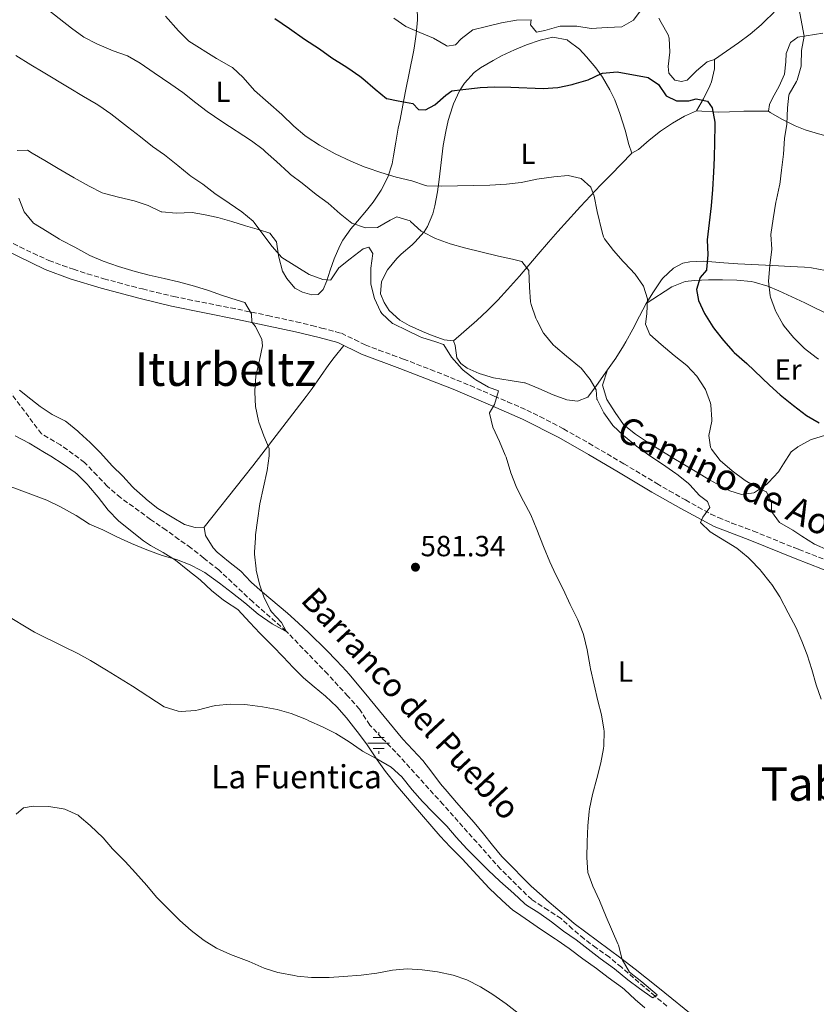
# Model space of a CAD drawing. Units: metres. Extents: x 627873 to 631329, y 4731929 to 4734307.
# Drawn here: x 629982 to 630256, y 4733346 to 4733684 of the extents above; entities that cross this region are included whole.
import ezdxf
from ezdxf.enums import TextEntityAlignment as Align

# ---------------------------------------------------------------- set-up
doc = ezdxf.new("R2010")
doc.units = ezdxf.units.M
doc.header["$MEASUREMENT"] = 0
doc.linetypes.add('DGN Style 3', pattern=[2.435890702152634, 1.739921930109024, -0.6959687720436097])
for name, color, linetype, lineweight in [('Acequia sin especificar', 4, 'Continuous', 0), ('Barranco lineal', 142, 'DGN Style 3', 13), ('Camino', 7, 'DGN Style 3', 0), ('Cota de punto acotado terreno', 7, 'Continuous', 0), ('Curva de nivel directora', 30, 'Continuous', 30), ('Curva de nivel intermedia', 30, 'Continuous', 0), ('Etiqueta de uso rústico', 92, 'Continuous', 0), ('Fuente-manantial-naciente', 7, 'Continuous', 0), ('Línea de cambio de uso (parcela vista)', 92, 'Continuous', 0), ('Margen derecho', 7, 'Continuous', 0), ('Punto acotado terreno (símbolo)', 7, 'Continuous', 0), ('Texto de arroyo-regatas y barrancos', 142, 'Continuous', 0), ('Texto de Fuente', 4, 'Continuous', 0), ('Texto de Área (paraje) menor', 7, 'Continuous', 0)]:
    doc.layers.add(name, color=color, linetype=linetype, lineweight=lineweight)
doc.styles.add('Style-Arial', font='arial.ttf')

# ---------------------------------------------------------------- blocks, each defined once
blk = doc.blocks.new('5NACIE')
at = {"layer": 'Acequia sin especificar', "color": 4, "linetype": 'Continuous', "lineweight": 0, "flags": 128}
for points in [[(0, 0.2812), (0, 0.375)], [(-0.375, 0), (0.375, 0)], [(-0.1875, 0.1875), (0.1875, 0.1875)], [(-0.1875, -0.1875), (0.1875, -0.1875)], [(0, -0.2812), (0, -0.375)]]:
    blk.add_lwpolyline(points, dxfattribs=at)
blk = doc.blocks.new('5PATER')
at = {"layer": 'Barranco lineal', "linetype": 'Continuous', "lineweight": 0}
h = blk.add_hatch(color=51, dxfattribs=at)
edge = h.paths.add_edge_path()
edge.add_ellipse((0, 0), major_axis=(-0.1095731443231308, -0.1110710700762829), ratio=0.9994222409660317, start_angle=0, end_angle=360)

msp = doc.modelspace()

# ---------------------------------------------------------------- linework, layer by layer
at = {"layer": 'Barranco lineal', "color": 142, "linetype": 'DGN Style 3', "lineweight": 13}
msp.add_polyline3d([(630204.5700000003, 4733345.039999999, 585.7299999999959), (630200.5199999996, 4733348.460000001, 585), (630188.9199999999, 4733358.41, 584.570000000007), (630184.8200000003, 4733361.880000001, 584.3999999999943), (630180.29, 4733365.060000001, 584.3999999999943), (630176.0899999999, 4733368.230000001, 584.320000000007), (630172.1600000003, 4733371.560000001, 584.1900000000023), (630168.1900000004, 4733375.140000001, 584.1900000000023), (630163.7999999998, 4733378.029999999, 584.0599999999977), (630158.1100000005, 4733381.65, 583.6699999999983), (630147.4299999997, 4733392.140000001, 582.0899999999965), (630127.6799999997, 4733414.310000001, 581.5800000000017), (630111.4100000003, 4733432.34, 580.9799999999959), (630106.5499999998, 4733437.27, 580.9799999999959), (630102.5099999999, 4733441.609999999, 580.8999999999943), (630098.9400000004, 4733447.060000001, 580.8099999999977), (630094.9600000001, 4733451.57, 580.8099999999977), (630088.0099999999, 4733459.08, 580.8099999999977), (630073.7699999996, 4733473.869999999, 580), (630062.2699999996, 4733483.91, 579.6600000000036), (630050.5899999999, 4733494.92, 579.0599999999977), (630045.4100000003, 4733498.970000001, 578.8000000000029), (630041.0099999999, 4733502.480000001, 578.7200000000012), (630036.9000000004, 4733505.4, 578.7200000000012), (630032.5, 4733508.59, 578.7200000000012), (630027.1699999999, 4733512.25, 578.4600000000064), (630016.8799999999, 4733519.680000001, 578.2899999999936), (630012.25, 4733523.630000001, 578.029999999999), (630008.7800000003, 4733527.33, 577.779999999999), (630004.4699999997, 4733531.83, 577.4400000000023), (629996.2400000002, 4733537.84, 576.6600000000036), (629989.6399999997, 4733541.630000001, 576.320000000007), (629978.9900000002, 4733555.930000001, 575)], dxfattribs=at)
at = {"layer": 'Camino', "color": 7, "linetype": 'DGN Style 3', "lineweight": 0}
msp.add_polyline3d([(629977.8099999985, 4733608.060000001, 575.429999999993), (629982.27, 4733605.820000002, 575.7500000000001), (629986.7699999994, 4733603.660000001, 576.0800000000019), (629992.2500000001, 4733601.210000001, 576.4299999999931), (629996.9100000004, 4733599.410000003, 576.6699999999983), (630000.6700000024, 4733598.150000001, 576.8500000000059), (630005.420000002, 4733596.62, 577.0599999999978), (630011.1000000016, 4733594.920000001, 577.279999999999), (630015.9299999997, 4733593.600000001, 577.3800000000048), (630020.760000002, 4733592.33, 577.4299999999931), (630024.3699999996, 4733591.410000003, 577.5399999999937), (630029.2100000011, 4733590.199999998, 577.8999999999944), (630034.0599999991, 4733589.060000001, 578.3200000000071), (630035.1099999996, 4733588.83, 578.3899999999995), (630039.9899999968, 4733587.810000001, 578.6600000000036), (630049.7899999982, 4733585.880000002, 579.1199999999953), (630054.6999999988, 4733584.920000001, 579.3899999999995), (630067.4799999995, 4733582.260000001, 580.300000000003), (630077.2299999995, 4733580.140000002, 581.0000000000001), (630082.5899999995, 4733578.83, 581.3999999999943), (630085.920000002, 4733577.980000001, 581.6399999999994), (630090.7600000012, 4733576.730000001, 581.8500000000058), (630092.7100000003, 4733576.17, 581.8999999999943), (630097.23, 4733574.040000002, 581.9900000000052), (630100.9299999991, 4733572.180000001, 582.0700000000071), (630105.6099999995, 4733570.439999999, 582.2100000000065), (630110.3099999978, 4733568.720000001, 582.3899999999994), (630114.0399999984, 4733567.320000002, 582.5800000000019), (630123.359999999, 4733563.730000001, 583.2200000000012), (630127.9999999994, 4733561.910000003, 583.5599999999978), (630132.3899999993, 4733560.130000001, 583.8600000000007), (630137.0000000005, 4733558.199999999, 584.1399999999995), (630145.2699999984, 4733554.640000001, 584.6300000000048), (630149.8500000006, 4733552.66, 585.0599999999978), (630154.3999999991, 4733550.66, 585.5700000000071), (630156.4299999987, 4733549.75, 585.7500000000001), (630160.9300000003, 4733547.600000001, 586.070000000007), (630165.3700000015, 4733545.310000001, 586.3300000000017), (630169.0300000005, 4733543.320000002, 586.5099999999948), (630173.4099999992, 4733540.900000001, 586.6499999999943), (630177.7600000012, 4733538.440000001, 586.779999999999), (630189.7300000006, 4733531.390000001, 587.4499999999971), (630201.0799999986, 4733524.590000001, 588.1399999999994), (630205.3900000004, 4733522.09, 588.4700000000012), (630210.9800000006, 4733518.940000001, 588.9900000000052), (630215.3099999977, 4733516.470000001, 589.4900000000054), (630219.6900000009, 4733514.100000001, 590.0200000000042), (630222.2699999983, 4733512.860000002, 590.279999999999), (630226.8900000005, 4733510.99, 590.5899999999965), (630231.6, 4733509.300000003, 590.8600000000007), (630234.3, 4733508.27, 591.050000000003), (630243.5200000004, 4733504.49, 591.8899999999995), (630248.1400000004, 4733502.619999999, 592.2899999999937), (630249.8799999993, 4733501.930000001, 592.4100000000036), (630268.6900000006, 4733494.680000001, 593.6100000000007)], dxfattribs=at)
at = {"layer": 'Curva de nivel directora', "color": 30, "linetype": 'Continuous', "lineweight": 30, "elevation": 600.0000000000001, "flags": 128}
for points in [[(630069.8199999998, 4733684.34), (630074.9299999995, 4733680.840000002), (630080.0399999992, 4733677.230000001), (630085.1500000008, 4733673.840000001), (630089.3799999999, 4733670.760000001), (630093.6499999991, 4733668.17), (630094.979999999, 4733667.33), (630099.0599999982, 4733664.439999999), (630100.0399999995, 4733663.660000003), (630104.3299999988, 4733660.040000001), (630108.2000000001, 4733656.86), (630108.35, 4733656.789999999), (630112.2500000002, 4733656), (630117.2999999997, 4733655.119999999), (630119.2100000007, 4733653.029999999), (630121.5699999987, 4733652.970000001), (630124.8700000001, 4733654.689999999), (630128.5999999985, 4733658.010000002), (630130.6700000004, 4733659.41), (630134.4900000002, 4733659.930000002), (630139.459999999, 4733660.460000001), (630140.4400000004, 4733660.560000001), (630145.4400000004, 4733660.840000001), (630150.9599999991, 4733660.760000001), (630162.0700000002, 4733660.270000001)], [(630162.0700000002, 4733660.270000001), (630167.0599999991, 4733660.590000001), (630171.99, 4733661.619999999), (630172.7599999988, 4733661.810000001), (630177.5600000002, 4733663.220000002), (630182.0799999996, 4733665.45), (630182.4699999985, 4733665.58), (630187.4500000007, 4733666.029999999), (630198.1599999995, 4733664.010000001), (630201.6599999998, 4733661.630000004), (630204.3699999988, 4733657.689999999), (630207.9099999992, 4733656.02), (630212.1299999993, 4733656), (630214.6300000005, 4733656.660000001), (630218.4799999995, 4733655.920000002), (630220.1699999992, 4733653.660000003), (630221.0499999999, 4733648.720000002), (630221.0700000002, 4733647.390000002), (630220.8199999997, 4733636.490000002), (630220.6099999996, 4733631.490000002), (630220.2899999999, 4733625.529999999), (630219.8399999985, 4733619.95), (630218.3699999999, 4733608.310000002), (630218.6000000001, 4733603.11), (630218.209999999, 4733598.130000001), (630218.1599999998, 4733597.910000003), (630215.9800000006, 4733595.29), (630214.749999999, 4733591.210000001), (630215.3799999993, 4733587.5), (630217.4400000002, 4733582.940000001), (630220.3199999991, 4733578.41), (630220.9099999992, 4733577.609999999), (630224.0000000005, 4733573.680000001), (630227.3099999984, 4733569.930000001), (630227.6500000004, 4733569.600000001), (630232.0599999982, 4733565.760000001), (630239.8299999998, 4733558.380000004), (630243.5200000004, 4733555.01), (630244.0700000002, 4733554.529999999), (630248.0300000008, 4733551.330000001), (630252.5899999985, 4733547.990000002), (630256.9200000003, 4733545.480000001)]]:
    msp.add_lwpolyline(points, dxfattribs=at)
at = {"layer": 'Curva de nivel intermedia', "color": 30, "linetype": 'Continuous', "lineweight": 0, "flags": 128}
for points, elevation in [([(630249.5799999997, 4733689.84), (630251.7000000009, 4733678.28), (630250.8200000003, 4733673.359999998), (630250.7100000008, 4733668.34), (630250.6700000005, 4733667.92), (630249.3000000004, 4733663.109999999), (630249.1399999994, 4733662.679999999), (630246.5500000011, 4733658.369999999), (630246.4500000007, 4733657.92), (630246.0599999994, 4733653.59), (630245.7400000021, 4733648), (630245.02, 4733643.050000002), (630244.6700000013, 4733637.73), (630243.9000000001, 4733632.249999999), (630243.3400000014, 4733627.279999999), (630243.3000000011, 4733626.980000001), (630242.1800000013, 4733622.109999999), (630242.0100000014, 4733621.210000001), (630241.0900000005, 4733615.55), (630240.2800000014, 4733610.06), (630240.61, 4733605.069999998), (630239.9700000007, 4733599.49), (630239.4299999998, 4733594.060000001), (630239.9999999999, 4733589.099999999), (630240.1500000019, 4733588.550000001), (630241.9100000008, 4733583.869999998), (630242.0100000014, 4733583.66), (630244.4500000001, 4733579.3), (630244.9100000005, 4733578.640000001), (630248.0500000009, 4733574.749999999), (630251.8399999995, 4733570.980000001), (630255.8800000007, 4733567.849999999), (630256.6500000019, 4733567.29)], 605.0000000000001), ([(630249.0000000009, 4733475.06), (630246.2900000019, 4733480.180000001), (630243.3400000014, 4733485.659999998), (630240.6300000001, 4733489.859999998), (630240.1100000015, 4733490.569999999), (630236.98, 4733494.470000001), (630236.6200000001, 4733494.880000001), (630233.1700000013, 4733498.490000002), (630232.4800000007, 4733499.159999999), (630228.6300000016, 4733502.36), (630219.4800000008, 4733508.02), (630216.07, 4733511.17), (630216.9599999995, 4733513.050000001), (630219.3500000011, 4733516.33), (630218.4800000016, 4733518.449999999), (630215.8100000008, 4733520.519999999), (630212.400000002, 4733524.180000001), (630211.8900000001, 4733524.649999999), (630207.9900000021, 4733527.779999998), (630207.6000000008, 4733528.060000001), (630203.0400000011, 4733531.240000002), (630198.6600000003, 4733534.100000001), (630194.1000000003, 4733537.390000001), (630189.6400000012, 4733541.130000002), (630185.9900000012, 4733544.539999999), (630185.7200000007, 4733544.819999999), (630182.8500000007, 4733548.91), (630180.62, 4733553.389999999), (630180.5500000007, 4733553.57), (630180.3200000004, 4733556.789999999), (630178.1600000013, 4733560.300000001), (630175.060000001, 4733564.239999998), (630174.5600000004, 4733564.71), (630170.1000000013, 4733568.28), (630166.3100000003, 4733571.53), (630165.5300000003, 4733572.23), (630162.3400000007, 4733576.069999999), (630162.2100000011, 4733576.26), (630159.8700000008, 4733580.67), (630159.5800000002, 4733581.349999999), (630157.9100000005, 4733586.069999999), (630157.7600000007, 4733587), (630157.4000000008, 4733591.98), (630157.1399999994, 4733597.769999999), (630154.7200000009, 4733600.829999999), (630151.5300000013, 4733601.640000001), (630146.6500000019, 4733602.710000001), (630135.0300000012, 4733605.489999999), (630130.1200000006, 4733606.91), (630125.0500000011, 4733608.769999998), (630120.5800000008, 4733611.01), (630120.1800000007, 4733611.24), (630116.5199999994, 4733614.630000001), (630116.3300000017, 4733614.759999998), (630111.8099999999, 4733616.140000001), (630109.480000001, 4733615), (630105.1, 4733612.55), (630101.0499999998, 4733612.349999999), (630096.3500000014, 4733614.05), (630092.27, 4733617.250000001), (630088.1200000015, 4733620.82), (630084.1000000003, 4733623.8), (630079.2600000012, 4733627.74), (630075.2900000016, 4733630.769999999), (630074.6400000011, 4733631.31), (630070.4500000002, 4733635.21), (630066.7000000017, 4733638.519999999), (630065.820000001, 4733639.27), (630061.8700000015, 4733642.329999999), (630051.65, 4733648.970000001), (630046.6500000021, 4733652.31), (630042.6600000003, 4733655.32), (630038.190000002, 4733658.850000001), (630034.1100000006, 4733661.749999999), (630028.4100000008, 4733665.59), (630023.5200000004, 4733668.98), (630019.1700000007, 4733671.449999999), (630014.3499999993, 4733673.249999999), (630008.6600000008, 4733675.550000001), (630004.2599999999, 4733677.940000001), (629999.9700000006, 4733680.96), (629991.4800000011, 4733687.599999999)], 590.0000000000001), ([(630095.92, 4733635.3), (630090.6200000005, 4733637.850000001), (630086.1900000003, 4733640.250000001), (630085.2100000012, 4733640.81), (630081.0000000002, 4733643.500000001), (630080.2100000011, 4733644.089999998), (630076.4000000001, 4733647.329999999), (630072.2600000006, 4733651.300000002), (630062.9100000008, 4733659.58), (630058.9200000011, 4733664.04), (630055.2500000009, 4733667.439999999), (630054.8999999999, 4733667.67), (630049.7500000001, 4733670.619999997), (630040.2599999995, 4733676.539999999), (630036.7400000015, 4733680.090000001), (630032.3, 4733685.130000001)], 595.0000000000001), ([(630147.7800000008, 4733682.779999999), (630152.8500000001, 4733683.77), (630157.8800000015, 4733683.880000001), (630157.6500000012, 4733682.180000001), (630159.7800000014, 4733679.65), (630162.6700000014, 4733680.16), (630167.4600000015, 4733681.609999998), (630167.9500000009, 4733681.689999999), (630172.950000001, 4733681.720000001), (630173.6399999994, 4733681.659999999), (630178.5800000015, 4733680.890000001), (630183.9900000006, 4733681.230000001), (630189.1300000015, 4733681.449999999), (630193.1300000002, 4733683.73), (630195.7300000021, 4733687.289999997)], 605.0000000000001), ([(630110.7500000005, 4733684.38), (630114.9100000003, 4733681.600000001), (630119.6700000011, 4733679.539999999), (630124.3600000005, 4733677.560000001), (630128.6699999999, 4733674.989999999), (630129.0200000008, 4733674.82), (630131.9100000008, 4733675.210000001), (630133.8900000014, 4733677.33), (630137.860000001, 4733680.41), (630142.6100000007, 4733681.579999999), (630147.7800000008, 4733682.779999999)], 605.0000000000001), ([(630106.2000000018, 4733583.609999998), (630104.1000000008, 4733588.140000001), (630102.8600000002, 4733593.07), (630102.8100000012, 4733593.550000001), (630102.8600000002, 4733598.59), (630103.570000001, 4733603.58), (630102.1500000017, 4733605.789999999), (630100.2500000017, 4733605.149999999), (630095.7800000014, 4733601.77), (630091.860000001, 4733598.67), (630089.0700000015, 4733594.489999999), (630088.8900000004, 4733594.389999999), (630086.310000001, 4733594.609999998), (630081.6300000005, 4733596.380000001), (630072.3000000009, 4733602.239999999), (630068.9400000013, 4733605.939999999), (630065.7699999998, 4733610.25), (630062.77, 4733614.249999999), (630062.39, 4733614.720000001), (630058.4900000019, 4733617.850000001), (630054.1600000003, 4733620.880000001), (630049.2699999996, 4733624.220000001), (630045.1500000001, 4733627.359999998), (630041.0100000005, 4733630.17), (630040.3700000013, 4733630.65), (630036.4700000009, 4733633.779999999), (630031.8999999999, 4733637.52), (630027.7900000017, 4733640.369999999), (630023.6600000011, 4733643.67), (630019.230000001, 4733647.140000001), (630013.4800000021, 4733651.569999999), (630009.3700000015, 4733654.42), (630008.4200000016, 4733655.01), (630004.0700000019, 4733657.48), (629999.1600000013, 4733660.499999999), (629990.2300000017, 4733665.83), (629985.9600000003, 4733668.439999999), (629980.8600000018, 4733671.65)], 585), ([(630259.9300000009, 4733501.740000002), (630255.3100000008, 4733503.779999999), (630250.9500000001, 4733506.5), (630247.8099999995, 4733508.609999999), (630243.2600000009, 4733511.24), (630240.5499999997, 4733515.020000001), (630240.5400000007, 4733518.130000002), (630238.7600000014, 4733521.71), (630236.3899999999, 4733522.699999998), (630232.0800000007, 4733525.230000001), (630231.4500000002, 4733525.65), (630227, 4733528.949999999), (630222.9299999997, 4733532.52), (630219.8499999996, 4733536.429999999), (630219.55, 4733537.05), (630219.0200000004, 4733541.09), (630220.0000000016, 4733546), (630220.0500000007, 4733546.579999999), (630219.6700000009, 4733551.560000001), (630219.5400000013, 4733552.150000001), (630217.8400000002, 4733556.850000001), (630217.6200000012, 4733557.249999999), (630214.8800000009, 4733561.429999999), (630211.4100000019, 4733565.090000001), (630207.0300000008, 4733568.51), (630202.5700000017, 4733572.300000001), (630198.6700000013, 4733575.770000001), (630197.2200000007, 4733579.3), (630197.6299999997, 4733582.86), (630197.9600000004, 4733587.960000001), (630196.55, 4733592.42), (630193.7200000003, 4733596.539999999), (630189.99, 4733600.349999998), (630189.5200000005, 4733600.86), (630186.2700000005, 4733604.66), (630183.1500000001, 4733608.58), (630182.7700000004, 4733609.3), (630182.3000000007, 4733610.930000001), (630180.610000001, 4733618.009999998), (630179.5600000005, 4733623.240000002), (630178.4000000004, 4733626.390000001), (630175.1100000002, 4733629.32), (630170.6500000011, 4733630.369999999), (630165.6700000011, 4733629.88), (630159.900000002, 4733629.15), (630155.0200000005, 4733628.04), (630154.4500000004, 4733627.939999999), (630149.4800000016, 4733627.369999999), (630143.7800000019, 4733627.05), (630127.1100000021, 4733626.679999999), (630122.1200000008, 4733626.859999999), (630121.6400000004, 4733626.940000001), (630116.8800000015, 4733628.5), (630111.5400000017, 4733629.819999999), (630106.3200000003, 4733631.369999998), (630101.5900000007, 4733632.98), (630100.5300000012, 4733633.38), (630095.92, 4733635.3)], 595.0000000000001), ([(630026.6500000019, 4733596.13), (630021.8300000004, 4733597.46), (630016.1300000007, 4733599.13), (630010.8899999993, 4733600.930000001), (630006.2900000014, 4733602.880000001), (630001.1000000014, 4733605.750000001), (629996.6600000003, 4733608.050000001), (629995.8900000012, 4733608.48), (629991.6199999999, 4733611.17), (629986.9100000003, 4733613.970000001), (629983.7600000009, 4733617.850000001), (629981.8299999996, 4733622.590000001)], 580.0000000000001), ([(629973.9000000014, 4733525.439999999), (629985.9900000016, 4733520.98), (629991.4499999998, 4733518.849999999), (629995.9300000014, 4733516.63), (630001.5300000005, 4733513.55), (630006.1399999994, 4733510.579999999), (630010.7500000007, 4733508.649999999), (630015.5300000017, 4733506.279999998), (630020.5800000011, 4733503.96), (630025.9200000009, 4733501.77), (630031.1700000013, 4733499.859999998), (630036.0700000008, 4733498.490000002), (630040.7100000011, 4733496.640000001), (630041.4199999997, 4733496.31), (630045.8400000008, 4733493.96), (630046.7400000015, 4733493.359999998), (630050.7800000005, 4733490.410000001), (630055.2599999999, 4733486.929999999), (630059.490000001, 4733483.569999998), (630064.1200000001, 4733479.680000001), (630068.8899999999, 4733476.390000001), (630073.480000001, 4733473.84), (630073.7699999993, 4733473.869999998), (630072.1100000008, 4733476.84), (630068.7200000001, 4733480.509999999), (630068.2999999998, 4733481.139999999), (630066.04, 4733485.619999998), (630064.5500000014, 4733489.970000001), (630063.4699999996, 4733494.850000001), (630063.4000000004, 4733495.310000001), (630062.8900000007, 4733500.289999999), (630062.8900000007, 4733500.99), (630063.1600000013, 4733505.980000001), (630063.2500000006, 4733506.910000001), (630063.8400000007, 4733511.869999998), (630064.7100000002, 4733517.609999998), (630067.2000000002, 4733529.050000001), (630067.910000001, 4733534.100000001), (630067.910000001, 4733536.560000001), (630066.0600000003, 4733541.009999999), (630064.3800000016, 4733545.710000001), (630064.2499999999, 4733546.109999999), (630063.2100000004, 4733551.02), (630062.930000001, 4733556.009999999), (630062.930000001, 4733556.429999999), (630063.310000001, 4733561.409999999), (630064.6100000018, 4733566.92), (630065.5999999997, 4733571.92), (630065.3899999997, 4733574.099999998), (630063.1600000013, 4733578.49), (630061.9200000007, 4733580.050000001), (630061.8600000005, 4733582.889999999), (630059.5300000012, 4733586.73), (630056.8800000004, 4733587.599999999), (630051.8700000013, 4733589.179999999), (630047.0700000002, 4733590.88), (630042.3000000003, 4733592.38), (630036.7700000004, 4733593.83), (630031.8200000017, 4733594.98), (630026.6500000019, 4733596.13)], 580.0000000000001), ([(630060.5100000004, 4733448.579999999), (630065.5599999997, 4733447.92), (630070.6700000013, 4733446.999999999), (630075.4700000003, 4733445.59), (630080.7000000007, 4733443.470000001), (630081.5900000003, 4733443.080000001), (630086.1800000013, 4733440.990000002), (630090.8300000007, 4733438.680000001), (630095.4300000005, 4733435.83), (630099.5200000008, 4733432.949999998), (630099.9400000012, 4733432.699999998), (630104.8700000019, 4733430.019999999), (630109.8000000005, 4733427.169999998), (630113.5100000009, 4733423.82), (630117.0600000003, 4733419.42), (630120.5700000018, 4733415.329999999), (630124.2000000017, 4733411.550000002), (630128.9100000013, 4733406.849999999), (630132.2000000015, 4733403.08), (630135.8600000005, 4733399.07), (630139.3699999996, 4733395.5), (630143.1200000005, 4733391.810000001), (630147.1600000015, 4733387.970000001), (630152.0200000008, 4733383.71), (630155.6700000009, 4733380.300000002), (630156.3200000012, 4733379.760000001), (630160.5599999992, 4733377.109999999), (630164.9500000014, 4733374.019999998), (630169.0799999997, 4733370.779999999), (630173.3400000001, 4733367.849999999), (630181.6799999995, 4733361.380000001), (630186.5700000002, 4733357.88), (630191.140000001, 4733354.149999999), (630195.1200000017, 4733351.13), (630199.5300000019, 4733348.000000001), (630199.7100000007, 4733347.929999999), (630201.2700000008, 4733348.949999998), (630195.9700000011, 4733353.380000001), (630191.6900000008, 4733356.729999999), (630189.1500000017, 4733361.039999999), (630187.8999999999, 4733365.96), (630187.690000002, 4733366.49), (630183.7000000001, 4733375.690000001), (630181.4, 4733381.300000001), (630179.1600000004, 4733386.279999998), (630177.4400000017, 4733390.970000001), (630177.0700000006, 4733396.100000001), (630177.1800000002, 4733401.52), (630177.3900000001, 4733406.980000001), (630177.900000002, 4733411.96), (630178.0300000017, 4733412.850000001), (630178.9600000015, 4733417.77), (630180.4800000014, 4733423.25), (630181.8400000003, 4733428.640000001), (630182.7900000003, 4733433.55), (630182.9199999999, 4733434.52), (630182.9600000002, 4733439.520000001), (630182.900000002, 4733440.159999999), (630182.1500000011, 4733445.099999999), (630180.7899999998, 4733449.989999999), (630178.3300000011, 4733460.88), (630178.1600000013, 4733461.619999999), (630177.1599999999, 4733467.399999999), (630176.0800000003, 4733472.279999999), (630175.8300000001, 4733473.109999998), (630173.9500000002, 4733477.750000001), (630171.390000001, 4733483.029999998), (630168.9299999999, 4733488.289999999), (630166.4199999998, 4733493.16), (630164.320000001, 4733497.689999999), (630162.1600000019, 4733502.930000001), (630159.890000001, 4733508.769999999), (630157.8600000013, 4733513.869999999), (630155.2999999998, 4733518.519999998), (630153.04, 4733522.98), (630152.7800000008, 4733523.560000001), (630151.0000000016, 4733528.230000001), (630149.3200000008, 4733533.599999999), (630149.0400000013, 4733534.369999998), (630147.0200000008, 4733538.970000001), (630144.7200000007, 4733543.9), (630143.5600000008, 4733548.779999998), (630143.5700000018, 4733548.91), (630145.3700000012, 4733551.739999999), (630146.7500000002, 4733556.42), (630143.27, 4733557.720000001), (630138.9200000004, 4733560.169999998), (630138.5600000005, 4733560.400000001), (630134.6, 4733563.460000001), (630134.2199999999, 4733563.81), (630130.570000002, 4733567.949999999), (630127.9500000002, 4733572.23), (630127.7900000014, 4733572.319999999), (630125.1400000006, 4733573.24), (630120.3600000017, 4733574.710000001), (630119.8000000007, 4733574.930000001), (630115.29, 4733577.09), (630110.6100000018, 4733579.4), (630110.2300000018, 4733579.59), (630106.5999999997, 4733583.019999999), (630106.2000000018, 4733583.609999998)], 585), ([(629976.5600000013, 4733479.970000001), (629987.2900000003, 4733473.570000002), (629997.190000002, 4733468.59), (630002.1100000017, 4733466.230000001), (630006.4900000005, 4733463.81), (630012.0400000004, 4733460.430000001), (630020.8899999994, 4733454.930000001), (630031.8000000016, 4733447.84), (630036.6000000006, 4733446.38), (630037.6300000009, 4733446.330000001), (630042.6199999999, 4733446.670000001), (630043.5900000001, 4733446.840000001), (630048.4300000013, 4733448.060000001), (630049.5199999999, 4733448.279999999), (630054.490000001, 4733448.83), (630059.5400000003, 4733448.67), (630060.5100000004, 4733448.579999999)], 585), ([(630257.5900000007, 4733450.499999999), (630255.8800000007, 4733455.460000002), (630254.3400000007, 4733460.679999999), (630252.7500000015, 4733465.679999999), (630250.9500000001, 4733470.449999998), (630249.0000000009, 4733475.06)], 590.0000000000001), ([(629981.0200000005, 4733410.999999999), (629983.4900000005, 4733413.189999999), (629986.8200000008, 4733413.76), (629992.1900000019, 4733413.599999999), (629997.1200000006, 4733412.83), (629997.6799999994, 4733412.680000001), (630002.2300000002, 4733410.609999998), (630002.6000000013, 4733410.329999999), (630006.3899999999, 4733407.060000001), (630010.810000001, 4733402.850000001), (630014.0900000001, 4733399.079999999), (630018.3800000015, 4733394.749999999), (630022.0200000005, 4733390.890000001), (630025.8300000015, 4733386.54), (630029.2100000011, 4733382.51), (630032.7000000002, 4733378.929999999), (630037.1500000004, 4733374.480000001), (630041.0599999997, 4733371.000000001), (630045.0600000008, 4733368.01), (630045.5700000003, 4733367.659999999), (630049.8100000005, 4733365.010000001), (630054.6699999997, 4733362.789999999), (630061.0500000013, 4733360.390000001), (630066.1400000007, 4733358.15), (630070.9100000006, 4733356.67), (630071.5300000019, 4733356.519999999), (630076.4400000004, 4733355.550000001), (630077.52, 4733355.390000001), (630082.5, 4733354.9), (630087.6299999997, 4733354.880000001), (630088.4800000014, 4733354.919999998), (630093.4700000002, 4733355.24), (630099.4699999995, 4733355.75), (630104.8700000019, 4733356.369999999), (630110.3200000012, 4733357.42), (630115.3400000016, 4733357.86), (630120.4900000015, 4733357.59), (630125.7599999997, 4733356.829999999), (630131.0999999995, 4733355.689999999), (630135.8300000014, 4733354.09), (630140.540000001, 4733351.680000001), (630144.7800000011, 4733349.039999999), (630149.3699999999, 4733345.869999998), (630153.5099999994, 4733342.71)], 590.0000000000001)]:
    msp.add_lwpolyline(points, dxfattribs=dict(at, elevation=elevation))
at = {"layer": 'Línea de cambio de uso (parcela vista)', "color": 92, "linetype": 'Continuous', "lineweight": 0}
for points in [[(630118.8099999997, 4733688.039999999, 605.5899999999965), (630118.8499999996, 4733683.83, 605.5099999999948), (630118.3600000005, 4733678.949999999, 604.5800000000017), (630117.7400000002, 4733674.09, 603.5500000000029), (630117.5099999999, 4733672.800000001, 603.2899999999936), (630114.79, 4733659.390000001, 600.6399999999994), (630113.8399999999, 4733654.529999999, 599.8800000000047), (630112.8799999999, 4733649.66, 599.25), (630112.2800000003, 4733646.58, 598.75), (630111.4299999997, 4733641.82, 597.3999999999943), (630110.6500000004, 4733637.140000001, 595.7299999999959), (630110.1399999997, 4733634.439999999, 594.9900000000052), (630108.6900000004, 4733629.779999999, 594.320000000007), (630106.4000000004, 4733625.33, 593.6300000000047), (630103.6100000005, 4733621.27, 592.5399999999936), (630101.3499999996, 4733618.380000001, 591.570000000007), (630098.2599999999, 4733614.710000001, 590.1600000000036), (630096.0199999996, 4733612.02, 589.0899999999965), (630093.2599999999, 4733608.140000001, 587.5599999999977), (630092.2100000001, 4733606.24, 586.8699999999953), (630090.2800000003, 4733601.77, 585.6699999999983), (630088.8899999997, 4733597.850000001, 585.0800000000017), (630087.7699999996, 4733594.16, 584.9900000000052), (630086.4100000003, 4733591.230000001, 584.6499999999943), (630084.6900000004, 4733589.5, 584.5599999999977), (630082.5599999997, 4733589.34, 584.4799999999959), (630079.3099999997, 4733590.359999999, 584.3899999999994), (630076.7699999996, 4733591.680000001, 584.3899999999994), (630073.9600000001, 4733595.01, 584.6499999999943), (630072.4800000006, 4733597.49, 584.820000000007), (630071.2800000003, 4733602.350000001, 584.8999999999943), (630071.1500000004, 4733602.939999999, 584.9100000000036), (630070.4000000004, 4733607.57, 584.9100000000036), (630068.0899999999, 4733610.529999999, 584.820000000007), (630064.6100000005, 4733611.710000001, 584.820000000007), (630059.8099999997, 4733613.140000001, 584.6600000000036), (630055.0199999996, 4733614.57, 584.429999999993), (630050.2199999997, 4733615.9, 584.1199999999953), (630045.3600000005, 4733617.029999999, 583.7700000000041), (630041.4400000004, 4733617.720000001, 583.4499999999971), (630035.9699999997, 4733617.49, 582.9400000000023), (630031, 4733617.869999999, 582.6000000000058), (630030.8200000003, 4733617.92, 582.6000000000058), (630026.3200000003, 4733620.100000001, 582.5099999999948), (630021.54, 4733621.710000001, 582.5099999999948), (630016.1500000004, 4733622.91, 582.5099999999948), (630011.3200000003, 4733624.17, 582.3600000000006), (630010.4800000006, 4733624.480000001, 582.3399999999965), (630006.0099999999, 4733626.710000001, 582.3500000000058), (630000.8700000001, 4733629.609999999, 582.1999999999971), (629995.4100000003, 4733632.74, 581.9100000000036), (629990.8700000001, 4733635.49, 581.570000000007), (629986.4900000002, 4733638.02, 580.8000000000029), (629984.8799999999, 4733639.08, 580.6300000000047), (629981.2699999996, 4733639, 579.5200000000041)], [(630220.8899999997, 4733670.26, 601.0599999999977), (630229.1900000004, 4733675.970000001, 602.3399999999965), (630233.1799999997, 4733678.930000001, 602.8999999999943), (630236.9600000001, 4733682.17, 603.3999999999943), (630237.8399999999, 4733683, 603.5399999999936), (630241.4100000003, 4733686.430000001, 604.2700000000041)], [(630220.8899999997, 4733670.26, 601.0599999999977), (630218.4400000004, 4733669.439999999, 601.1499999999943), (630214.79, 4733666.289999999, 601.1499999999943), (630211.5199999996, 4733663.15, 601.0599999999977), (630209.5599999997, 4733662.67, 600.6399999999994), (630207.25, 4733663.119999999, 600.2899999999936), (630205.2300000006, 4733665.529999999, 600.2899999999936), (630204.9600000001, 4733667.77, 600.7200000000012), (630205.6200000001, 4733672.710000001, 601.320000000007), (630205.3799999999, 4733677.600000001, 602.2700000000041), (630205.0499999998, 4733678.720000001, 602.5200000000041), (630202.6100000005, 4733682.890000001, 603.8899999999994), (630201.75, 4733684.390000001, 604.2299999999959)], [(630239.5, 4733652.439999999, 603.3699999999953), (630239.7800000003, 4733654.800000001, 603.1999999999971), (630240.8300000001, 4733656.9, 603.1999999999971), (630243.1399999997, 4733661.109999999, 603.5399999999936), (630245.0199999996, 4733665.199999999, 603.6300000000047), (630245.4800000006, 4733669.430000001, 603.5399999999936), (630245.5800000001, 4733672.33, 603.9700000000012), (630247.0800000001, 4733676.09, 604.6499999999943), (630249.5599999997, 4733677.890000001, 605), (630258.1799999997, 4733679.230000001, 605.7599999999948)], [(630131.2300000006, 4733573.609999999, 586.1900000000023), (630127.9900000002, 4733573.980000001, 586.1900000000023), (630123.2999999998, 4733575.65, 586.3300000000017), (630120.5499999998, 4733576.77, 586.4400000000023), (630116.0199999996, 4733578.859999999, 586.5899999999965), (630112.7999999998, 4733580.65, 586.6999999999971), (630109.1699999999, 4733583.960000001, 586.8699999999953), (630107.4100000003, 4733586.77, 586.9600000000064), (630106.2000000002, 4733589.699999999, 587.1300000000047), (630106.54, 4733593.970000001, 587.2100000000064), (630108.5899999999, 4733598.01, 587.3000000000029), (630111.7599999999, 4733601.859999999, 587.7899999999936), (630113.2300000006, 4733603.369999999, 588.070000000007), (630116.9900000002, 4733606.59, 588.679999999993), (630117.9500000002, 4733607.470000001, 588.9199999999983), (630121.1399999997, 4733611.050000001, 590.3899999999994), (630122.2699999996, 4733612.810000001, 591.0599999999977), (630124.1799999997, 4733617.25, 592.429999999993), (630124.8499999996, 4733619.930000001, 593.1100000000006), (630125.7100000001, 4733624.74, 594.1600000000036), (630126.3499999996, 4733628.99, 595.0800000000017), (630127.4699999997, 4733638.710000001, 597.1600000000036), (630127.7300000006, 4733640.630000001, 597.5599999999977), (630128.6200000001, 4733645.5, 598.1900000000023), (630129.4600000001, 4733649.26, 598.5800000000017), (630130.8499999996, 4733654, 599.3000000000029), (630131.1900000004, 4733654.99, 599.4400000000023), (630133.2699999996, 4733659.470000001, 600.070000000007), (630134.9800000006, 4733662.07, 600.4600000000064), (630138.3700000001, 4733665.710000001, 601.1600000000036), (630140.5599999997, 4733667.34, 601.4900000000052), (630144.8200000003, 4733669.930000001, 601.9600000000064), (630147.7400000002, 4733671.439999999, 602.2599999999948), (630152.2599999999, 4733673.52, 602.7200000000012), (630156.3600000005, 4733675.24, 603.1100000000006), (630161.0800000001, 4733676.869999999, 603.070000000007), (630161.4699999997, 4733677, 603.029999999999), (630165.3899999997, 4733677.850000001, 602.6000000000058), (630170.2599999999, 4733676.92, 602.1199999999953), (630170.5599999997, 4733676.76, 602.0899999999965), (630174.5800000001, 4733673.74, 601.320000000007), (630176.9800000006, 4733671.15, 600.7200000000012), (630180.1299999999, 4733667.34, 599.9900000000052), (630182.4400000004, 4733664.100000001, 599.4400000000023), (630185.0199999996, 4733659.82, 599.070000000007), (630186.6600000003, 4733656.369999999, 598.75), (630188.3600000005, 4733651.710000001, 598.0200000000041), (630190.2800000003, 4733645.939999999, 597.0399999999936), (630191.4400000004, 4733641.07, 596.1699999999983), (630192.5300000003, 4733638, 595.5899999999965)], [(630214.7100000001, 4733652.550000001, 599.3500000000058), (630217.1900000004, 4733656.66, 599.9499999999971), (630219.29, 4733661.17, 600.2700000000041), (630219.8499999996, 4733662.57, 600.3800000000047), (630220.9000000004, 4733666.970000001, 600.8899999999994), (630220.8899999997, 4733670.26, 601.0599999999977)], [(630192.5300000003, 4733638, 595.5899999999965), (630194.8099999997, 4733639.26, 595.5899999999965), (630198.4900000002, 4733642.480000001, 596.570000000007), (630202.3300000001, 4733645.609999999, 597.5599999999977), (630206.5099999999, 4733648.32, 598), (630210.6399999997, 4733650.77, 598.5), (630214.7100000001, 4733652.550000001, 599.3500000000058)], [(630239.5, 4733652.439999999, 603.3699999999953), (630231.0199999996, 4733652.470000001, 601.75), (630226.04, 4733652.189999999, 601.2400000000052), (630222.1600000003, 4733652.109999999, 600.8099999999977), (630214.7100000001, 4733652.550000001, 599.3500000000058)], [(630283.3300000001, 4733642.619999999, 615.679999999993), (630281.29, 4733641.050000001, 614.7400000000052), (630276.5999999996, 4733642.100000001, 613.4499999999971), (630273.9199999999, 4733642.689999999, 612.7700000000041), (630269.0199999996, 4733642.59, 611.7100000000064), (630265.8200000003, 4733642.730000001, 610.9799999999959), (630261.0499999998, 4733643.57, 609.7100000000064), (630256.6399999997, 4733644.66, 608.4100000000036), (630252.0899999999, 4733646.029999999, 606.820000000007), (630248.6399999997, 4733647.390000001, 605.679999999993), (630244.2699999996, 4733649.65, 604.6499999999943), (630240.0199999996, 4733652.02, 603.5099999999948), (630239.5, 4733652.439999999, 603.3699999999953)], [(630192.5300000003, 4733638, 595.5899999999965), (630185.25, 4733630.619999999, 595.25), (630181.7699999996, 4733627.029999999, 595.029999999999), (630178.3200000003, 4733623.41, 594.7100000000064), (630174.9299999997, 4733619.77, 594.25), (630173.7000000002, 4733618.430000001, 594.0500000000029), (630170.3799999999, 4733614.779999999, 593.279999999999), (630167.0999999996, 4733611.109999999, 592.3000000000029), (630163.8399999999, 4733607.430000001, 591.4499999999971), (630160.3700000001, 4733603.41, 590.7599999999948), (630157.1600000003, 4733599.609999999, 590.1399999999994), (630153.9299999997, 4733595.84, 589.570000000007), (630149.8399999999, 4733591.24, 588.929999999993), (630146.4400000004, 4733587.59, 588.4600000000064), (630142.9400000004, 4733584.029999999, 587.9799999999959), (630139.3099999997, 4733580.619999999, 587.4600000000064), (630131.2300000006, 4733573.609999999, 586.1900000000023)], [(630259.0899999999, 4733597.76, 608.8399999999965), (630254.2699999996, 4733598.680000001, 607.8099999999977), (630251.9000000004, 4733598.859999999, 607.3000000000029), (630247, 4733599.16, 606.3399999999965), (630240.8300000001, 4733599.49, 605.0800000000017), (630228.9400000004, 4733600.060000001, 602.3500000000058), (630224.0800000001, 4733600.4, 601.2400000000052), (630217.3200000003, 4733600.949999999, 599.6999999999971), (630212.4699999997, 4733600.74, 598.529999999999), (630210.0599999997, 4733600.24, 597.9900000000052), (630206.8099999997, 4733598.529999999, 597.6399999999994), (630203.1699999999, 4733595.130000001, 597.070000000007), (630202.6799999997, 4733594.5, 596.9600000000064), (630199.9199999999, 4733590.470000001, 595.929999999993), (630197.4400000004, 4733586.390000001, 594.9100000000036)], [(630197.4400000004, 4733586.390000001, 594.9100000000036), (630206.29, 4733592.17, 598.3300000000017), (630210.8799999999, 4733593.92, 599.320000000007), (630214.0700000003, 4733594.359999999, 599.8699999999953), (630218.9100000003, 4733594.57, 601.1100000000006), (630223.6399999997, 4733594.52, 602.2599999999948), (630228.6100000005, 4733594.4, 602.8899999999994), (630233.5800000001, 4733593.960000001, 603.3800000000047), (630234.5999999996, 4733593.779999999, 603.5399999999936), (630239.2800000003, 4733592.369999999, 604.5399999999936), (630242.9900000002, 4733590.789999999, 605.3399999999965), (630247.4900000002, 4733588.720000001, 606.1499999999943), (630251.9800000006, 4733586.609999999, 606.7899999999936), (630254.4900000002, 4733585.4, 606.9600000000064), (630258.9500000002, 4733583.189999999, 607.1100000000006)], [(630197.4400000004, 4733586.390000001, 594.9100000000036), (630195.1100000005, 4733582.02, 594.2599999999948), (630192.8700000001, 4733577.58, 593.6999999999971), (630190.5, 4733573.210000001, 593.0899999999965), (630189.6600000003, 4733571.83, 592.8600000000006), (630186.9699999997, 4733567.689999999, 592.0899999999965), (630184.1699999999, 4733563.619999999, 591.2899999999936)], [(630165.4900000002, 4733555, 588.929999999993), (630160.54, 4733557.230000001, 588.6699999999983), (630155.9199999999, 4733559.140000001, 588.679999999993), (630155.6799999997, 4733559.210000001, 588.6699999999983), (630150.7599999999, 4733560.02, 588.3600000000006), (630145.0300000003, 4733560.83, 588.1499999999943), (630140.0700000003, 4733562.359999999, 587.6399999999994), (630135.9199999999, 4733564.24, 587.0399999999936), (630133.8099999997, 4733565.84, 586.6999999999971), (630132.4000000004, 4733567.720000001, 586.529999999999), (630131.8099999997, 4733571.980000001, 586.1900000000023), (630131.2300000006, 4733573.609999999, 586.1900000000023)], [(630045.5999999996, 4733509.619999999, 578.7599999999948), (630059.1799999997, 4733526.77, 579.4400000000023), (630062.2699999996, 4733530.699999999, 579.570000000007), (630065.3499999996, 4733534.640000001, 579.6499999999943), (630071.4900000002, 4733542.550000001, 579.7299999999959), (630080.5999999996, 4733554.460000001, 579.820000000007), (630082.7000000002, 4733557.220000001, 579.8699999999953), (630085.5999999996, 4733561.310000001, 579.9100000000036), (630088.4500000002, 4733565.430000001, 580.1999999999971), (630090.29, 4733567.9, 580.7299999999959), (630093.5300000003, 4733571.99, 581.9400000000023)], [(630184.1699999999, 4733563.619999999, 591.2899999999936), (630180.3899999997, 4733558.220000001, 590.2100000000064), (630177.4299999997, 4733554.289999999, 589.2700000000041), (630177.3499999996, 4733554.210000001, 589.2700000000041), (630173.8300000001, 4733552.869999999, 589.179999999993), (630170.2000000002, 4733553.34, 589.0899999999965), (630165.4900000002, 4733555, 588.929999999993)], [(630259.0199999996, 4733541.17, 598.8999999999943), (630254.2400000002, 4733539.710000001, 598.6600000000036), (630253.9600000001, 4733539.58, 598.6399999999994), (630249.6100000005, 4733537.16, 598.1499999999943), (630249.4699999997, 4733537.08, 598.1300000000047), (630247.3200000003, 4733535.5, 597.3600000000006), (630244.6799999997, 4733531.390000001, 596.3099999999977), (630242.9299999997, 4733528.609999999, 595.820000000007), (630239.54, 4733524.980000001, 595.4400000000023), (630238.7599999999, 4733524.25, 595.3899999999994), (630234.6200000001, 4733521.449999999, 595.2200000000012), (630234.4400000004, 4733521.369999999, 595.2200000000012), (630230.2400000002, 4733520.84, 595.1300000000047), (630226.2100000001, 4733522.119999999, 594.7899999999936), (630221.7699999996, 4733524.439999999, 594.6399999999994), (630219.1799999997, 4733525.9, 594.5399999999936), (630214.8700000001, 4733528.430000001, 594.1399999999994), (630210.5999999996, 4733530.980000001, 593.5899999999965), (630206.3499999996, 4733533.560000001, 592.9700000000012), (630202.1299999999, 4733536.180000001, 592.3899999999994), (630197.9299999997, 4733538.84, 591.9400000000023), (630193.8300000001, 4733541.49, 591.7100000000064), (630189.9400000004, 4733544.630000001, 591.6300000000047), (630189.7000000002, 4733544.9, 591.6300000000047), (630186.7699999996, 4733548.949999999, 591.5500000000029), (630183.9699999997, 4733553.449999999, 591.2899999999936), (630182.4400000004, 4733558.310000001, 591.029999999999), (630184.1699999999, 4733563.619999999, 591.2899999999936)], [(629982.1200000001, 4733556.600000001, 575.5099999999948), (629986.0300000003, 4733553.5, 575.779999999999), (629989.1900000004, 4733551.060000001, 575.9400000000023), (629993.3700000001, 4733548.32, 575.929999999993), (629997.9000000004, 4733545.970000001, 576.3300000000017), (629998.3399999999, 4733545.680000001, 576.3699999999953), (630002.2100000001, 4733542.539999999, 576.679999999993), (630002.6299999999, 4733542.16, 576.7100000000064), (630006.4299999997, 4733538.689999999, 576.4499999999971), (630009.8899999997, 4733535.09, 576.75), (630014, 4733530.65, 577.3099999999977), (630017.5800000001, 4733527.060000001, 577.2200000000012), (630020.9600000001, 4733523.430000001, 577.8399999999965), (630021.5599999997, 4733522.82, 577.8999999999943), (630025.29, 4733519.51, 577.6900000000023), (630025.7999999998, 4733519.09, 577.7299999999959), (630029.6900000004, 4733515.99, 578.2599999999948), (630034.5800000001, 4733513.039999999, 578.8500000000058), (630038.8499999996, 4733510.449999999, 578.7599999999948), (630042.4299999997, 4733509.49, 578.7599999999948), (630045.5999999996, 4733509.619999999, 578.7599999999948)], [(630196.9900000002, 4733344.460000001, 587.4400000000023), (630193.6699999999, 4733347.380000001, 587.2299999999959), (630189.9699999997, 4733350.74, 587.070000000007), (630189.2599999999, 4733351.33, 587.0599999999977), (630184.3600000005, 4733354.949999999, 587.0599999999977), (630180.3499999996, 4733357.980000001, 587.0599999999977), (630175.6299999999, 4733361.32, 587.0599999999977), (630170.9600000001, 4733364.83, 586.9700000000012), (630166.9100000003, 4733367.76, 586.8099999999977), (630166.2300000006, 4733368.230000001, 586.8000000000029), (630161.5099999999, 4733371.300000001, 586.8000000000029), (630157.3600000005, 4733374.100000001, 586.8000000000029), (630152.8399999999, 4733377.220000001, 586.7299999999959), (630151.6699999999, 4733378.09, 586.7200000000012), (630147.9299999997, 4733381.41, 586.7200000000012), (630143.5300000003, 4733385.600000001, 586.7200000000012), (630139.3899999997, 4733390.039999999, 586.6600000000036), (630134.2100000001, 4733395.710000001, 586.5500000000029), (630130.0700000003, 4733399.83, 586.2899999999936), (630126.6299999999, 4733403.460000001, 586.2100000000064), (630117.4400000004, 4733414.17, 585.8600000000006), (630111.4299999997, 4733421.210000001, 585.779999999999), (630108.29, 4733425.07, 585.3099999999977), (630107.8899999997, 4733425.619999999, 585.2700000000041), (630105.0300000003, 4733429.710000001, 585.029999999999), (630101.6100000005, 4733434.84, 584.75), (630098.6299999999, 4733438.84, 584.4799999999959), (630097.7199999997, 4733440, 584.4100000000036), (630094.4600000001, 4733444.09, 584.320000000007), (630091.2000000002, 4733447.890000001, 584.320000000007), (630087.29, 4733451.539999999, 584.320000000007), (630083.4100000003, 4733454.699999999, 584.0800000000017), (630079.7100000001, 4733457.890000001, 583.6399999999994), (630076.2000000002, 4733461.42, 583.2100000000064), (630072.7599999999, 4733465.02, 582.7599999999948), (630069.1200000001, 4733468.76, 582.2700000000041), (630065.5899999999, 4733472.24, 581.6100000000006), (630064.6500000004, 4733473.210000001, 581.5), (630061.2400000002, 4733476.869999999, 581.4199999999983), (630057.0800000001, 4733481.310000001, 581.4199999999983), (630052.9000000004, 4733484.050000001, 581.4199999999983), (630052.1399999997, 4733484.59, 581.4199999999983), (630048.2599999999, 4733487.74, 581.3399999999965), (630044.1600000003, 4733491.529999999, 581.3300000000017), (630039.9299999997, 4733494.83, 581.25), (630035.6900000004, 4733498.289999999, 581.0800000000017), (630031.4800000006, 4733500.930000001, 580.6399999999994), (630027.0899999999, 4733503.300000001, 580.0599999999977), (630024.7100000001, 4733504.890000001, 579.7899999999936), (630020.79, 4733507.980000001, 579.4799999999959), (630016.0899999999, 4733511.76, 579.3699999999953), (630012.5999999996, 4733515.460000001, 579.279999999999), (630009.1100000005, 4733519.930000001, 579.279999999999), (630005.8799999999, 4733523.74, 579.1499999999943), (630005.4600000001, 4733524.230000001, 579.1100000000006), (630001.9800000006, 4733527.789999999, 578.6000000000058), (630001.2100000001, 4733528.4, 578.5099999999948), (629997.1299999999, 4733531.26, 578.0899999999965), (629992.9100000003, 4733533.92, 577.7299999999959), (629990.6600000003, 4733535.279999999, 577.570000000007), (629985.3899999997, 4733538.4, 577.3999999999943), (629980.6299999999, 4733540.92, 577.3999999999943)], [(630045.5999999996, 4733509.619999999, 578.7599999999948), (630046.04, 4733506.730000001, 579.0200000000041), (630048.7000000002, 4733502.470000001, 579.070000000007), (630050.0599999997, 4733501.01, 579.1000000000058)], [(630050.0599999997, 4733501.01, 579.1000000000058), (630053.8799999999, 4733497.800000001, 579.2599999999948), (630058.1900000004, 4733494.460000001, 579.529999999999), (630061.5999999996, 4733490.810000001, 579.6100000000006), (630061.8899999997, 4733490.550000001, 579.6100000000006), (630065.6500000004, 4733487.26, 579.6999999999971), (630074.1600000003, 4733480.09, 579.8699999999953), (630077.8799999999, 4733476.75, 579.9600000000064), (630081.5, 4733473.310000001, 580.0599999999977), (630087.5700000003, 4733467.380000001, 580.25), (630091.0899999999, 4733463.82, 580.4100000000036), (630094.4600000001, 4733460.140000001, 580.5899999999965), (630095.2999999998, 4733459.16, 580.6399999999994), (630101.6900000004, 4733451.5, 581.4499999999971), (630102.6100000005, 4733450.4, 581.5), (630113.8499999996, 4733436.800000001, 581.6699999999983), (630120.6900000004, 4733429.390000001, 581.75), (630123.7999999998, 4733425.480000001, 581.779999999999), (630126.8099999997, 4733421.480000001, 581.8099999999977), (630129.0300000003, 4733418.74, 581.8399999999965), (630132.3099999997, 4733414.970000001, 581.9100000000036), (630135.6200000001, 4733411.230000001, 582.0399999999936), (630138.3499999996, 4733408.109999999, 582.179999999993), (630141.5, 4733404.230000001, 582.3600000000006), (630144.5999999996, 4733400.310000001, 582.5599999999977), (630147.8499999996, 4733396.52, 582.8000000000029), (630148.6299999999, 4733395.699999999, 582.8600000000006), (630157.9800000006, 4733386.32, 583.6300000000047), (630161.6699999999, 4733382.960000001, 583.5500000000029), (630163.3399999999, 4733381.52, 583.5500000000029), (630167.1100000005, 4733378.24, 583.779999999999), (630170.9199999999, 4733375.01, 584.0399999999936), (630172.7599999999, 4733373.51, 584.1499999999943), (630176.7000000002, 4733370.439999999, 584.3300000000017), (630180.7100000001, 4733367.449999999, 584.5), (630188.7699999996, 4733361.529999999, 584.8399999999965), (630193.6900000004, 4733357.77, 585.0899999999965), (630197.5899999999, 4733354.67, 585.3399999999965), (630201.4800000006, 4733351.550000001, 585.6300000000047), (630215.2999999998, 4733340.350000001, 586.8000000000029)]]:
    msp.add_polyline3d(points, dxfattribs=at)
at = {"layer": 'Margen derecho', "color": 7, "linetype": 'Continuous', "lineweight": 0}
msp.add_polyline3d([(629971.8399999985, 4733607.34, 575.1399999999995), (629990.9200000024, 4733598.07, 576.4299999999931), (629999.579999997, 4733594.920000001, 576.8500000000059), (630010.1600000006, 4733591.650000001, 577.279999999999), (630023.5399999982, 4733588.11, 577.5399999999937), (630034.3799999988, 4733585.510000001, 578.3899999999995), (630057.03, 4733580.970000002, 579.5899999999965), (630076.989999998, 4733576.7, 581.0399999999937), (630085.0799999972, 4733574.690000001, 581.6399999999994), (630091.519999999, 4733572.970000002, 581.8999999999943), (630099.5900000002, 4733569.050000001, 582.0700000000071), (630112.8299999969, 4733564.140000001, 582.5800000000019), (630131.1099999985, 4733556.99, 583.8600000000007), (630143.9200000005, 4733551.520000001, 584.6300000000048), (630154.969999999, 4733546.67, 585.7500000000001), (630167.4300000002, 4733540.330000001, 586.5099999999948), (630177.6200000005, 4733534.58, 586.8600000000006), (630187.9899999973, 4733528.460000004, 587.4499999999971), (630199.3599999998, 4733521.650000002, 588.1399999999994), (630209.3399999999, 4733515.960000001, 588.9900000000052), (630220.86, 4733509.760000001, 590.279999999999), (630233.0500000007, 4733505.100000001, 591.050000000003), (630248.6200000008, 4733498.770000001, 592.4100000000036), (630267.449999998, 4733491.52, 593.6100000000007)], dxfattribs=at)

# ---------------------------------------------------------------- block references
at = {"layer": 'Fuente-manantial-naciente', "color": 7, "linetype": 'Continuous', "lineweight": 0, "xscale": 10, "yscale": 10, "zscale": 10}
msp.add_blockref('5NACIE', (630105.5499999997, 4733435.440000001, 582.3099999999977), dxfattribs=at)
at = {"layer": 'Punto acotado terreno (símbolo)', "color": 7, "linetype": 'Continuous', "lineweight": 0, "xscale": 10, "yscale": 10, "zscale": 10}
msp.add_blockref('5PATER', (630118.1700000013, 4733495.84, 581.3399999999965), dxfattribs=at)

# ---------------------------------------------------------------- texts
at = {"color": 7, "linetype": 'Continuous', "lineweight": 0, "style": 'Style-Arial'}
msp.add_text('Camino de Aoiz', height=9, rotation=334.701, dxfattribs=at).set_placement((630226.6438734282, 4733521.191401498, 591.7700000000041), align=Align.CENTER)
at = {"layer": 'Cota de punto acotado terreno', "color": 7, "linetype": 'Continuous', "lineweight": 0, "style": 'Style-Arial'}
msp.add_text('581.34', height=7.000000000000002, dxfattribs=at).set_placement((630119.9100000008, 4733499.59, 581.3399999999965))
at = {"layer": 'Etiqueta de uso rústico', "color": 92, "linetype": 'Continuous', "lineweight": 0, "style": 'Style-Arial'}
for s, p in [('L', (630052.0514203794, 4733659.130010001, 592.320000000007)), ('L', (630156.8714203803, 4733637.820010003, 596.429999999993)), ('Er', (630246.2254566107, 4733563.720010001, 601.7599999999948)), ('L', (630190.3414203777, 4733460.010010001, 585.7299999999959))]:
    msp.add_text(s, height=7.000000000000002, dxfattribs=at).set_placement(p, align=Align.MIDDLE_CENTER)
at = {"layer": 'Texto de arroyo-regatas y barrancos', "color": 142, "linetype": 'Continuous', "lineweight": 0, "style": 'Style-Arial'}
msp.add_text('Barranco del Pueblo', height=8, rotation=312.896, dxfattribs=at).set_placement((630078.3700000021, 4733484.240000002, 580.0599999999977))
at = {"layer": 'Texto de Fuente', "color": 4, "linetype": 'Continuous', "lineweight": 0, "style": 'Style-Arial'}
msp.add_text('La Fuentica', height=8, dxfattribs=at).set_placement((630047.949999999, 4733419.850000001, 587.5))
at = {"layer": 'Texto de Área (paraje) menor', "color": 7, "linetype": 'Continuous', "lineweight": 0, "style": 'Style-Arial'}
for s, p in [('Iturbeltz', (630052.8944839789, 4733563.85001, 578.0599999999977)), ('Tablatzea', (630272.8303559293, 4733421.36001, 589.0599999999977))]:
    msp.add_text(s, height=11.5, dxfattribs=at).set_placement(p, align=Align.MIDDLE_CENTER)

doc.saveas('drawing.dxf')
